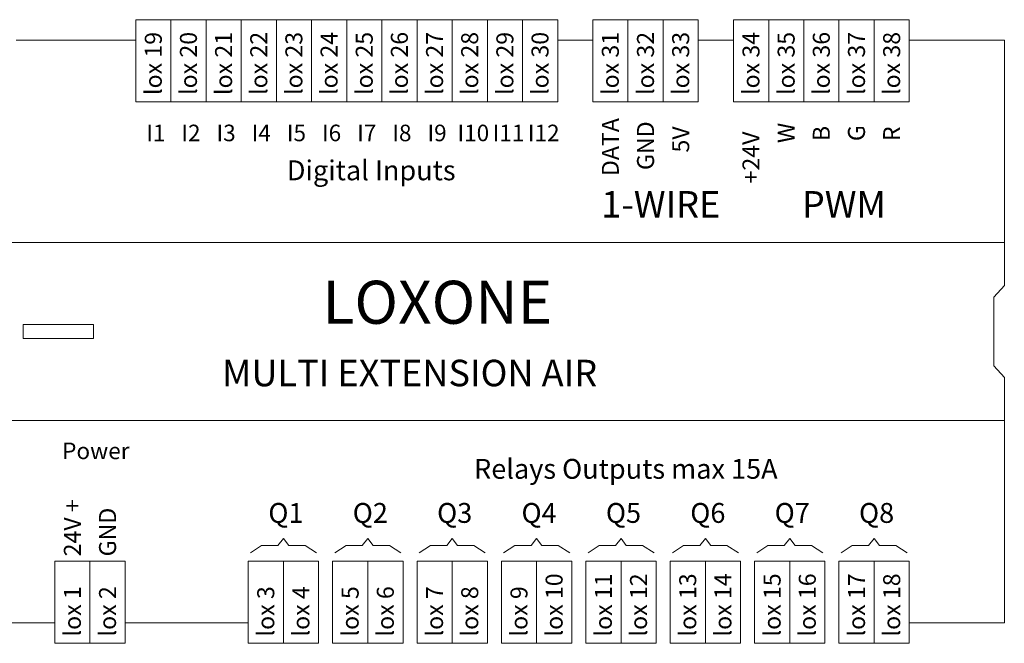
# Model space of a CAD drawing. Units: inches. Extents: x 3.9 to 39.3, y 9.9 to 25.6.
# Drawn here: x 17.5 to 18.9, y 21.7 to 22.6 of the extents above; entities that cross this region are included whole.
import ezdxf

# ---------------------------------------------------------------- set-up
doc = ezdxf.new("R2010")
doc.units = ezdxf.units.IN
doc.header["$MEASUREMENT"] = 0
doc.linetypes.add('SLD-Durchgehend', pattern=[0])
doc.styles.add('SLDTEXTSTYLE10', font='SWROMNS.TTF', dxfattribs={"width": 0.782001})
doc.styles.add('SLDTEXTSTYLE11', font='SWROMNS.TTF', dxfattribs={"width": 0.782703})
doc.styles.add('SLDTEXTSTYLE12', font='SWROMNS.TTF', dxfattribs={"width": 0.719944})
doc.styles.add('SLDTEXTSTYLE13', font='SWROMNS.TTF', dxfattribs={"width": 0.781454})
doc.styles.add('SLDTEXTSTYLE14', font='SWROMNS.TTF', dxfattribs={"width": 0.781994})
doc.styles.add('SLDTEXTSTYLE2', font='SWROMNS.TTF', dxfattribs={"width": 0.548519})
doc.styles.add('SLDTEXTSTYLE3', font='SWROMNS.TTF', dxfattribs={"width": 0.719835})
doc.styles.add('SLDTEXTSTYLE33', font='SWROMNS.TTF', dxfattribs={"width": 0.782239})
doc.styles.add('SLDTEXTSTYLE34', font='SWROMNS.TTF', dxfattribs={"width": 0.782201})
doc.styles.add('SLDTEXTSTYLE35', font='SWROMNS.TTF', dxfattribs={"width": 0.617258})
doc.styles.add('SLDTEXTSTYLE36', font='SWROMNS.TTF', dxfattribs={"width": 0.719819})
doc.styles.add('SLDTEXTSTYLE37', font='SWROMNS.TTF', dxfattribs={"width": 0.719783})
doc.styles.add('SLDTEXTSTYLE38', font='SWROMNS.TTF', dxfattribs={"width": 0.617361})
doc.styles.add('SLDTEXTSTYLE39', font='SWROMNS.TTF', dxfattribs={"width": 0.914758})
doc.styles.add('SLDTEXTSTYLE40', font='SWROMNS.TTF', dxfattribs={"width": 1.143328})
doc.styles.add('SLDTEXTSTYLE8', font='SWROMNS.TTF', dxfattribs={"width": 0.78157})
doc.styles.add('SLDTEXTSTYLE9', font='SWROMNS.TTF', dxfattribs={"width": 0.782104})

# ---------------------------------------------------------------- blocks, each defined once
blk = doc.blocks.new('SW_NOTE_0_238')
at = {"color": 0, "linetype": 'SLD-Durchgehend', "lineweight": 18, "insert": (0, 2.568), "char_height": 1.8822, "attachment_point": 1, "style": 'SLDTEXTSTYLE2'}
blk.add_mtext('PWM', dxfattribs=at)
blk = doc.blocks.new('SW_NOTE_0_239')
at = {"color": 0, "linetype": 'SLD-Durchgehend', "lineweight": 18, "insert": (0, 2.568), "char_height": 1.8822, "attachment_point": 1, "style": 'SLDTEXTSTYLE2'}
blk.add_mtext('1-WIRE', dxfattribs=at)
blk = doc.blocks.new('SW_NOTE_0_240')
at = {"color": 0, "linetype": 'SLD-Durchgehend', "lineweight": 18, "insert": (0, 1.926), "char_height": 1.41166, "attachment_point": 1, "style": 'SLDTEXTSTYLE3'}
blk.add_mtext('Digital Inputs', dxfattribs=at)
blk = doc.blocks.new('SW_NOTE_0_492')
at = {"color": 0, "linetype": 'SLD-Durchgehend', "lineweight": 18, "insert": (-1.647, 0), "char_height": 1.2069, "attachment_point": 1, "rotation": 90, "style": 'SLDTEXTSTYLE14'}
blk.add_mtext('lox 19', dxfattribs=at)
blk = doc.blocks.new('SW_NOTE_0_493')
at = {"color": 0, "linetype": 'SLD-Durchgehend', "lineweight": 18, "insert": (-1.647, 0), "char_height": 1.2069, "attachment_point": 1, "rotation": 90, "style": 'SLDTEXTSTYLE14'}
blk.add_mtext('lox 22', dxfattribs=at)
blk = doc.blocks.new('SW_NOTE_0_494')
at = {"color": 0, "linetype": 'SLD-Durchgehend', "lineweight": 18, "insert": (-1.647, 0), "char_height": 1.2069, "attachment_point": 1, "rotation": 90, "style": 'SLDTEXTSTYLE14'}
blk.add_mtext('lox 21', dxfattribs=at)
blk = doc.blocks.new('SW_NOTE_0_495')
at = {"color": 0, "linetype": 'SLD-Durchgehend', "lineweight": 18, "insert": (-1.647, 0), "char_height": 1.2069, "attachment_point": 1, "rotation": 90, "style": 'SLDTEXTSTYLE14'}
blk.add_mtext('lox 20', dxfattribs=at)
blk = doc.blocks.new('SW_NOTE_0_496')
at = {"color": 0, "linetype": 'SLD-Durchgehend', "lineweight": 18, "insert": (-1.647, 0), "char_height": 1.2069, "attachment_point": 1, "rotation": 90, "style": 'SLDTEXTSTYLE33'}
blk.add_mtext('5V', dxfattribs=at)
blk = doc.blocks.new('SW_NOTE_0_497')
at = {"color": 0, "linetype": 'SLD-Durchgehend', "lineweight": 18, "insert": (-1.647, 0), "char_height": 1.2069, "attachment_point": 1, "rotation": 90, "style": 'SLDTEXTSTYLE13'}
blk.add_mtext('GND', dxfattribs=at)
blk = doc.blocks.new('SW_NOTE_0_498')
at = {"color": 0, "linetype": 'SLD-Durchgehend', "lineweight": 18, "insert": (-1.647, 0), "char_height": 1.2069, "attachment_point": 1, "rotation": 90, "style": 'SLDTEXTSTYLE34'}
blk.add_mtext('DATA', dxfattribs=at)
blk = doc.blocks.new('SW_NOTE_0_499')
at = {"color": 0, "linetype": 'SLD-Durchgehend', "lineweight": 18, "insert": (-1.647, 0), "char_height": 1.207, "attachment_point": 1, "rotation": 90, "style": 'SLDTEXTSTYLE8'}
blk.add_mtext('R', dxfattribs=at)
blk = doc.blocks.new('SW_NOTE_0_500')
at = {"color": 0, "linetype": 'SLD-Durchgehend', "lineweight": 18, "insert": (-1.647, 0), "char_height": 1.2069, "attachment_point": 1, "rotation": 90, "style": 'SLDTEXTSTYLE9'}
blk.add_mtext('+24V', dxfattribs=at)
blk = doc.blocks.new('SW_NOTE_0_501')
at = {"color": 0, "linetype": 'SLD-Durchgehend', "lineweight": 18, "insert": (-1.647, 0), "char_height": 1.207, "attachment_point": 1, "rotation": 90, "style": 'SLDTEXTSTYLE8'}
blk.add_mtext('G', dxfattribs=at)
blk = doc.blocks.new('SW_NOTE_0_502')
at = {"color": 0, "linetype": 'SLD-Durchgehend', "lineweight": 18, "insert": (-1.647, 0), "char_height": 1.207, "attachment_point": 1, "rotation": 90, "style": 'SLDTEXTSTYLE8'}
blk.add_mtext('B', dxfattribs=at)
blk = doc.blocks.new('SW_NOTE_0_503')
at = {"color": 0, "linetype": 'SLD-Durchgehend', "lineweight": 18, "insert": (-1.647, 0), "char_height": 1.207, "attachment_point": 1, "rotation": 90, "style": 'SLDTEXTSTYLE11'}
blk.add_mtext('W', dxfattribs=at)
blk = doc.blocks.new('SW_NOTE_0_504')
at = {"color": 0, "linetype": 'SLD-Durchgehend', "lineweight": 18, "insert": (0, 1.605), "char_height": 1.1765, "attachment_point": 1, "style": 'SLDTEXTSTYLE12'}
blk.add_mtext('Power', dxfattribs=at)
blk = doc.blocks.new('SW_NOTE_0_505')
at = {"color": 0, "linetype": 'SLD-Durchgehend', "lineweight": 18, "insert": (-1.647, 0), "char_height": 1.2069, "attachment_point": 1, "rotation": 90, "style": 'SLDTEXTSTYLE13'}
blk.add_mtext('GND', dxfattribs=at)
blk = doc.blocks.new('SW_NOTE_0_506')
at = {"color": 0, "linetype": 'SLD-Durchgehend', "lineweight": 18, "insert": (-1.647, 0), "char_height": 1.2069, "attachment_point": 1, "rotation": 90, "style": 'SLDTEXTSTYLE14'}
blk.add_mtext('24V +', dxfattribs=at)
blk = doc.blocks.new('SW_NOTE_0_507')
at = {"color": 0, "linetype": 'SLD-Durchgehend', "lineweight": 18, "insert": (0, 1.605), "char_height": 1.1765, "attachment_point": 1, "style": 'SLDTEXTSTYLE35'}
blk.add_mtext('I4', dxfattribs=at)
blk = doc.blocks.new('SW_NOTE_0_508')
at = {"color": 0, "linetype": 'SLD-Durchgehend', "lineweight": 18, "insert": (-1.647, 0), "char_height": 1.2069, "attachment_point": 1, "rotation": 90, "style": 'SLDTEXTSTYLE14'}
blk.add_mtext('lox 23', dxfattribs=at)
blk = doc.blocks.new('SW_NOTE_0_509')
at = {"color": 0, "linetype": 'SLD-Durchgehend', "lineweight": 18, "insert": (0, 1.605), "char_height": 1.1765, "attachment_point": 1, "style": 'SLDTEXTSTYLE35'}
blk.add_mtext('I3', dxfattribs=at)
blk = doc.blocks.new('SW_NOTE_0_510')
at = {"color": 0, "linetype": 'SLD-Durchgehend', "lineweight": 18, "insert": (0, 1.605), "char_height": 1.1765, "attachment_point": 1, "style": 'SLDTEXTSTYLE35'}
blk.add_mtext('I2', dxfattribs=at)
blk = doc.blocks.new('SW_NOTE_0_511')
at = {"color": 0, "linetype": 'SLD-Durchgehend', "lineweight": 18, "insert": (-1.647, 0), "char_height": 1.2069, "attachment_point": 1, "rotation": 90, "style": 'SLDTEXTSTYLE14'}
blk.add_mtext('lox 27', dxfattribs=at)
blk = doc.blocks.new('SW_NOTE_0_512')
at = {"color": 0, "linetype": 'SLD-Durchgehend', "lineweight": 18, "insert": (-1.647, 0), "char_height": 1.2069, "attachment_point": 1, "rotation": 90, "style": 'SLDTEXTSTYLE14'}
blk.add_mtext('lox 26', dxfattribs=at)
blk = doc.blocks.new('SW_NOTE_0_513')
at = {"color": 0, "linetype": 'SLD-Durchgehend', "lineweight": 18, "insert": (-1.647, 0), "char_height": 1.2069, "attachment_point": 1, "rotation": 90, "style": 'SLDTEXTSTYLE14'}
blk.add_mtext('lox 25', dxfattribs=at)
blk = doc.blocks.new('SW_NOTE_0_514')
at = {"color": 0, "linetype": 'SLD-Durchgehend', "lineweight": 18, "insert": (-1.647, 0), "char_height": 1.2069, "attachment_point": 1, "rotation": 90, "style": 'SLDTEXTSTYLE14'}
blk.add_mtext('lox 24', dxfattribs=at)
blk = doc.blocks.new('SW_NOTE_0_515')
at = {"color": 0, "linetype": 'SLD-Durchgehend', "lineweight": 18, "insert": (0, 1.605), "char_height": 1.1765, "attachment_point": 1, "style": 'SLDTEXTSTYLE35'}
blk.add_mtext('I1', dxfattribs=at)
blk = doc.blocks.new('SW_NOTE_0_516')
at = {"color": 0, "linetype": 'SLD-Durchgehend', "lineweight": 18, "insert": (-1.647, 0), "char_height": 1.2069, "attachment_point": 1, "rotation": 90, "style": 'SLDTEXTSTYLE14'}
blk.add_mtext('lox 18', dxfattribs=at)
blk = doc.blocks.new('SW_NOTE_0_517')
at = {"color": 0, "linetype": 'SLD-Durchgehend', "lineweight": 18, "insert": (-1.647, 0), "char_height": 1.2069, "attachment_point": 1, "rotation": 90, "style": 'SLDTEXTSTYLE14'}
blk.add_mtext('lox 17', dxfattribs=at)
blk = doc.blocks.new('SW_NOTE_0_518')
at = {"color": 0, "linetype": 'SLD-Durchgehend', "lineweight": 18, "insert": (-1.647, 0), "char_height": 1.2069, "attachment_point": 1, "rotation": 90, "style": 'SLDTEXTSTYLE14'}
blk.add_mtext('lox 16', dxfattribs=at)
blk = doc.blocks.new('SW_NOTE_0_519')
at = {"color": 0, "linetype": 'SLD-Durchgehend', "lineweight": 18, "insert": (-1.647, 0), "char_height": 1.2069, "attachment_point": 1, "rotation": 90, "style": 'SLDTEXTSTYLE14'}
blk.add_mtext('lox 15', dxfattribs=at)
blk = doc.blocks.new('SW_NOTE_0_520')
at = {"color": 0, "linetype": 'SLD-Durchgehend', "lineweight": 18, "insert": (-1.647, 0), "char_height": 1.2069, "attachment_point": 1, "rotation": 90, "style": 'SLDTEXTSTYLE14'}
blk.add_mtext('lox 14', dxfattribs=at)
blk = doc.blocks.new('SW_NOTE_0_521')
at = {"color": 0, "linetype": 'SLD-Durchgehend', "lineweight": 18, "insert": (-1.647, 0), "char_height": 1.2069, "attachment_point": 1, "rotation": 90, "style": 'SLDTEXTSTYLE14'}
blk.add_mtext('lox 13', dxfattribs=at)
blk = doc.blocks.new('SW_NOTE_0_522')
at = {"color": 0, "linetype": 'SLD-Durchgehend', "lineweight": 18, "insert": (-1.647, 0), "char_height": 1.2069, "attachment_point": 1, "rotation": 90, "style": 'SLDTEXTSTYLE14'}
blk.add_mtext('lox 12', dxfattribs=at)
blk = doc.blocks.new('SW_NOTE_0_523')
at = {"color": 0, "linetype": 'SLD-Durchgehend', "lineweight": 18, "insert": (-1.647, 0), "char_height": 1.2069, "attachment_point": 1, "rotation": 90, "style": 'SLDTEXTSTYLE14'}
blk.add_mtext('lox 11', dxfattribs=at)
blk = doc.blocks.new('SW_NOTE_0_524')
at = {"color": 0, "linetype": 'SLD-Durchgehend', "lineweight": 18, "insert": (-1.647, 0), "char_height": 1.2069, "attachment_point": 1, "rotation": 90, "style": 'SLDTEXTSTYLE14'}
blk.add_mtext('lox 10', dxfattribs=at)
blk = doc.blocks.new('SW_NOTE_0_525')
at = {"color": 0, "linetype": 'SLD-Durchgehend', "lineweight": 18, "insert": (-1.647, 0), "char_height": 1.2069, "attachment_point": 1, "rotation": 90, "style": 'SLDTEXTSTYLE10'}
blk.add_mtext('lox 9', dxfattribs=at)
blk = doc.blocks.new('SW_NOTE_0_526')
at = {"color": 0, "linetype": 'SLD-Durchgehend', "lineweight": 18, "insert": (-1.647, 0), "char_height": 1.2069, "attachment_point": 1, "rotation": 90, "style": 'SLDTEXTSTYLE10'}
blk.add_mtext('lox 8', dxfattribs=at)
blk = doc.blocks.new('SW_NOTE_0_527')
at = {"color": 0, "linetype": 'SLD-Durchgehend', "lineweight": 18, "insert": (-1.647, 0), "char_height": 1.2069, "attachment_point": 1, "rotation": 90, "style": 'SLDTEXTSTYLE10'}
blk.add_mtext('lox 7', dxfattribs=at)
blk = doc.blocks.new('SW_NOTE_0_528')
at = {"color": 0, "linetype": 'SLD-Durchgehend', "lineweight": 18, "insert": (-1.647, 0), "char_height": 1.2069, "attachment_point": 1, "rotation": 90, "style": 'SLDTEXTSTYLE10'}
blk.add_mtext('lox 6', dxfattribs=at)
blk = doc.blocks.new('SW_NOTE_0_529')
at = {"color": 0, "linetype": 'SLD-Durchgehend', "lineweight": 18, "insert": (-1.647, 0), "char_height": 1.2069, "attachment_point": 1, "rotation": 90, "style": 'SLDTEXTSTYLE10'}
blk.add_mtext('lox 5', dxfattribs=at)
blk = doc.blocks.new('SW_NOTE_0_530')
at = {"color": 0, "linetype": 'SLD-Durchgehend', "lineweight": 18, "insert": (-1.647, 0), "char_height": 1.2069, "attachment_point": 1, "rotation": 90, "style": 'SLDTEXTSTYLE10'}
blk.add_mtext('lox 4', dxfattribs=at)
blk = doc.blocks.new('SW_NOTE_0_531')
at = {"color": 0, "linetype": 'SLD-Durchgehend', "lineweight": 18, "insert": (-1.647, 0), "char_height": 1.2069, "attachment_point": 1, "rotation": 90, "style": 'SLDTEXTSTYLE10'}
blk.add_mtext('lox 3', dxfattribs=at)
blk = doc.blocks.new('SW_NOTE_0_532')
at = {"color": 0, "linetype": 'SLD-Durchgehend', "lineweight": 18, "insert": (-1.647, 0), "char_height": 1.2069, "attachment_point": 1, "rotation": 90, "style": 'SLDTEXTSTYLE10'}
blk.add_mtext('lox 2', dxfattribs=at)
blk = doc.blocks.new('SW_NOTE_0_533')
at = {"color": 0, "linetype": 'SLD-Durchgehend', "lineweight": 18, "insert": (-1.647, 0), "char_height": 1.2069, "attachment_point": 1, "rotation": 90, "style": 'SLDTEXTSTYLE10'}
blk.add_mtext('lox 1', dxfattribs=at)
blk = doc.blocks.new('SW_NOTE_0_534')
at = {"color": 0, "linetype": 'SLD-Durchgehend', "lineweight": 18, "insert": (0, 1.927), "char_height": 1.4118, "attachment_point": 1, "style": 'SLDTEXTSTYLE36'}
blk.add_mtext('Q8', dxfattribs=at)
blk = doc.blocks.new('SW_NOTE_0_535')
at = {"color": 0, "linetype": 'SLD-Durchgehend', "lineweight": 18, "insert": (0, 1.927), "char_height": 1.4118, "attachment_point": 1, "style": 'SLDTEXTSTYLE36'}
blk.add_mtext('Q7', dxfattribs=at)
blk = doc.blocks.new('SW_NOTE_0_536')
at = {"color": 0, "linetype": 'SLD-Durchgehend', "lineweight": 18, "insert": (0, 1.927), "char_height": 1.4118, "attachment_point": 1, "style": 'SLDTEXTSTYLE36'}
blk.add_mtext('Q6', dxfattribs=at)
blk = doc.blocks.new('SW_NOTE_0_537')
at = {"color": 0, "linetype": 'SLD-Durchgehend', "lineweight": 18, "insert": (0, 1.927), "char_height": 1.4118, "attachment_point": 1, "style": 'SLDTEXTSTYLE36'}
blk.add_mtext('Q5', dxfattribs=at)
blk = doc.blocks.new('SW_NOTE_0_538')
at = {"color": 0, "linetype": 'SLD-Durchgehend', "lineweight": 18, "insert": (0, 1.927), "char_height": 1.4118, "attachment_point": 1, "style": 'SLDTEXTSTYLE36'}
blk.add_mtext('Q4', dxfattribs=at)
blk = doc.blocks.new('SW_NOTE_0_539')
at = {"color": 0, "linetype": 'SLD-Durchgehend', "lineweight": 18, "insert": (0, 1.927), "char_height": 1.4118, "attachment_point": 1, "style": 'SLDTEXTSTYLE36'}
blk.add_mtext('Q3', dxfattribs=at)
blk = doc.blocks.new('SW_NOTE_0_540')
at = {"color": 0, "linetype": 'SLD-Durchgehend', "lineweight": 18, "insert": (0, 1.927), "char_height": 1.4118, "attachment_point": 1, "style": 'SLDTEXTSTYLE36'}
blk.add_mtext('Q2', dxfattribs=at)
blk = doc.blocks.new('SW_NOTE_0_541')
at = {"color": 0, "linetype": 'SLD-Durchgehend', "lineweight": 18, "insert": (0, 1.927), "char_height": 1.4118, "attachment_point": 1, "style": 'SLDTEXTSTYLE36'}
blk.add_mtext('Q1', dxfattribs=at)
blk = doc.blocks.new('SW_NOTE_0_542')
at = {"color": 0, "linetype": 'SLD-Durchgehend', "lineweight": 18, "insert": (0, 1.927), "char_height": 1.41185, "attachment_point": 1, "style": 'SLDTEXTSTYLE37'}
blk.add_mtext('Relays Outputs max 15A', dxfattribs=at)
blk = doc.blocks.new('SW_NOTE_0_543')
at = {"color": 0, "linetype": 'SLD-Durchgehend', "lineweight": 18, "insert": (0, 1.605), "char_height": 1.1765, "attachment_point": 1, "style": 'SLDTEXTSTYLE38'}
blk.add_mtext('I12', dxfattribs=at)
blk = doc.blocks.new('SW_NOTE_0_544')
at = {"color": 0, "linetype": 'SLD-Durchgehend', "lineweight": 18, "insert": (0, 1.605), "char_height": 1.1765, "attachment_point": 1, "style": 'SLDTEXTSTYLE38'}
blk.add_mtext('I11', dxfattribs=at)
blk = doc.blocks.new('SW_NOTE_0_545')
at = {"color": 0, "linetype": 'SLD-Durchgehend', "lineweight": 18, "insert": (0, 1.605), "char_height": 1.1765, "attachment_point": 1, "style": 'SLDTEXTSTYLE38'}
blk.add_mtext('I10', dxfattribs=at)
blk = doc.blocks.new('SW_NOTE_0_546')
at = {"color": 0, "linetype": 'SLD-Durchgehend', "lineweight": 18, "insert": (0, 1.605), "char_height": 1.1765, "attachment_point": 1, "style": 'SLDTEXTSTYLE35'}
blk.add_mtext('I9', dxfattribs=at)
blk = doc.blocks.new('SW_NOTE_0_547')
at = {"color": 0, "linetype": 'SLD-Durchgehend', "lineweight": 18, "insert": (0, 1.605), "char_height": 1.1765, "attachment_point": 1, "style": 'SLDTEXTSTYLE35'}
blk.add_mtext('I8', dxfattribs=at)
blk = doc.blocks.new('SW_NOTE_0_548')
at = {"color": 0, "linetype": 'SLD-Durchgehend', "lineweight": 18, "insert": (0, 1.605), "char_height": 1.1765, "attachment_point": 1, "style": 'SLDTEXTSTYLE35'}
blk.add_mtext('I7', dxfattribs=at)
blk = doc.blocks.new('SW_NOTE_0_549')
at = {"color": 0, "linetype": 'SLD-Durchgehend', "lineweight": 18, "insert": (0, 1.605), "char_height": 1.1765, "attachment_point": 1, "style": 'SLDTEXTSTYLE35'}
blk.add_mtext('I6', dxfattribs=at)
blk = doc.blocks.new('SW_NOTE_0_550')
at = {"color": 0, "linetype": 'SLD-Durchgehend', "lineweight": 18, "insert": (-1.647, 0), "char_height": 1.2069, "attachment_point": 1, "rotation": 90, "style": 'SLDTEXTSTYLE14'}
blk.add_mtext('lox 38', dxfattribs=at)
blk = doc.blocks.new('SW_NOTE_0_551')
at = {"color": 0, "linetype": 'SLD-Durchgehend', "lineweight": 18, "insert": (-1.647, 0), "char_height": 1.2069, "attachment_point": 1, "rotation": 90, "style": 'SLDTEXTSTYLE14'}
blk.add_mtext('lox 37', dxfattribs=at)
blk = doc.blocks.new('SW_NOTE_0_552')
at = {"color": 0, "linetype": 'SLD-Durchgehend', "lineweight": 18, "insert": (-1.647, 0), "char_height": 1.2069, "attachment_point": 1, "rotation": 90, "style": 'SLDTEXTSTYLE14'}
blk.add_mtext('lox 36', dxfattribs=at)
blk = doc.blocks.new('SW_NOTE_0_553')
at = {"color": 0, "linetype": 'SLD-Durchgehend', "lineweight": 18, "insert": (-1.647, 0), "char_height": 1.2069, "attachment_point": 1, "rotation": 90, "style": 'SLDTEXTSTYLE14'}
blk.add_mtext('lox 35', dxfattribs=at)
blk = doc.blocks.new('SW_NOTE_0_554')
at = {"color": 0, "linetype": 'SLD-Durchgehend', "lineweight": 18, "insert": (-1.647, 0), "char_height": 1.2069, "attachment_point": 1, "rotation": 90, "style": 'SLDTEXTSTYLE14'}
blk.add_mtext('lox 34', dxfattribs=at)
blk = doc.blocks.new('SW_NOTE_0_555')
at = {"color": 0, "linetype": 'SLD-Durchgehend', "lineweight": 18, "insert": (-1.647, 0), "char_height": 1.2069, "attachment_point": 1, "rotation": 90, "style": 'SLDTEXTSTYLE14'}
blk.add_mtext('lox 33', dxfattribs=at)
blk = doc.blocks.new('SW_NOTE_0_556')
at = {"color": 0, "linetype": 'SLD-Durchgehend', "lineweight": 18, "insert": (-1.647, 0), "char_height": 1.2069, "attachment_point": 1, "rotation": 90, "style": 'SLDTEXTSTYLE14'}
blk.add_mtext('lox 32', dxfattribs=at)
blk = doc.blocks.new('SW_NOTE_0_557')
at = {"color": 0, "linetype": 'SLD-Durchgehend', "lineweight": 18, "insert": (-1.647, 0), "char_height": 1.2069, "attachment_point": 1, "rotation": 90, "style": 'SLDTEXTSTYLE14'}
blk.add_mtext('lox 31', dxfattribs=at)
blk = doc.blocks.new('SW_NOTE_0_558')
at = {"color": 0, "linetype": 'SLD-Durchgehend', "lineweight": 18, "insert": (-1.647, 0), "char_height": 1.2069, "attachment_point": 1, "rotation": 90, "style": 'SLDTEXTSTYLE14'}
blk.add_mtext('lox 30', dxfattribs=at)
blk = doc.blocks.new('SW_NOTE_0_559')
at = {"color": 0, "linetype": 'SLD-Durchgehend', "lineweight": 18, "insert": (-1.647, 0), "char_height": 1.2069, "attachment_point": 1, "rotation": 90, "style": 'SLDTEXTSTYLE14'}
blk.add_mtext('lox 29', dxfattribs=at)
blk = doc.blocks.new('SW_NOTE_0_560')
at = {"color": 0, "linetype": 'SLD-Durchgehend', "lineweight": 18, "insert": (-1.647, 0), "char_height": 1.2069, "attachment_point": 1, "rotation": 90, "style": 'SLDTEXTSTYLE14'}
blk.add_mtext('lox 28', dxfattribs=at)
blk = doc.blocks.new('SW_NOTE_0_561')
at = {"color": 0, "linetype": 'SLD-Durchgehend', "lineweight": 18, "insert": (0, 1.605), "char_height": 1.1765, "attachment_point": 1, "style": 'SLDTEXTSTYLE35'}
blk.add_mtext('I5', dxfattribs=at)
blk = doc.blocks.new('SW_NOTE_0_562')
at = {"color": 0, "linetype": 'SLD-Durchgehend', "lineweight": 18, "insert": (0, 2.569), "char_height": 1.88245, "attachment_point": 1, "style": 'SLDTEXTSTYLE39'}
blk.add_mtext('MULTI EXTENSION AIR', dxfattribs=at)
blk = doc.blocks.new('SW_NOTE_0_563')
at = {"color": 0, "linetype": 'SLD-Durchgehend', "lineweight": 18, "insert": (0, 4.174), "char_height": 3.059, "attachment_point": 1, "style": 'SLDTEXTSTYLE40'}
blk.add_mtext('LOXONE', dxfattribs=at)
blk = doc.blocks.new('Block24')
at = {"color": 3, "lineweight": 18}
for p, q in [((396.625, 67.953), (396.625, 73.796)), ((396.625, 73.796), (399.11, 73.796)), ((399.11, 73.796), (399.11, 67.953)), ((399.11, 67.953), (399.11, 73.796)), ((399.11, 73.796), (401.614, 73.796)), ((401.614, 67.953), (401.614, 73.796)), ((401.614, 73.796), (404.117, 73.796)), ((401.614, 73.796), (401.614, 67.953)), ((404.117, 67.953), (404.117, 73.796)), ((404.117, 73.796), (406.62, 73.796)), ((404.117, 73.796), (404.117, 67.953)), ((406.62, 67.953), (406.62, 73.796)), ((406.62, 73.796), (409.106, 73.796)), ((406.62, 73.796), (406.62, 67.953)), ((409.106, 67.953), (409.106, 73.796)), ((409.106, 73.796), (411.609, 73.796)), ((409.106, 73.796), (409.106, 67.953)), ((411.609, 67.953), (411.609, 73.796)), ((411.609, 73.796), (414.112, 73.796)), ((411.609, 73.796), (411.609, 67.953)), ((414.112, 67.953), (414.112, 73.796)), ((414.112, 73.796), (416.615, 73.796)), ((414.112, 73.796), (414.112, 67.953)), ((416.615, 67.953), (416.615, 73.796)), ((416.615, 73.796), (419.101, 73.796)), ((416.615, 73.796), (416.615, 67.953)), ((419.101, 67.953), (419.101, 73.796)), ((419.101, 73.796), (421.604, 73.796)), ((419.101, 73.796), (419.101, 67.953)), ((421.604, 67.953), (421.604, 73.796)), ((421.604, 73.796), (424.107, 73.796)), ((421.604, 73.796), (421.604, 67.953)), ((424.107, 67.953), (424.107, 73.796)), ((424.107, 73.796), (426.611, 73.796)), ((424.107, 73.796), (424.107, 67.953)), ((426.611, 73.796), (426.611, 67.953)), ((429.096, 67.953), (429.096, 73.796)), ((429.096, 73.796), (431.599, 73.796)), ((431.599, 67.953), (431.599, 73.796)), ((431.599, 73.796), (434.103, 73.796)), ((431.599, 73.796), (431.599, 67.953)), ((434.103, 67.953), (434.103, 73.796)), ((434.103, 73.796), (436.588, 73.796)), ((434.103, 73.796), (434.103, 67.953)), ((436.588, 73.796), (436.588, 67.953)), ((439.092, 67.953), (439.092, 73.796)), ((439.092, 73.796), (441.595, 73.796)), ((441.595, 67.953), (441.595, 73.796)), ((441.595, 73.796), (444.098, 73.796)), ((441.595, 73.796), (441.595, 67.953)), ((444.098, 67.953), (444.098, 73.796)), ((444.098, 73.796), (446.584, 73.796)), ((444.098, 73.796), (444.098, 67.953)), ((446.584, 67.953), (446.584, 73.796)), ((446.584, 73.796), (449.087, 73.796)), ((446.584, 73.796), (446.584, 67.953)), ((449.087, 67.953), (449.087, 73.796)), ((449.087, 73.796), (451.59, 73.796)), ((449.087, 73.796), (449.087, 67.953)), ((451.59, 73.796), (451.59, 67.953)), ((388.128, 72.336), (396.625, 72.336)), ((426.611, 72.336), (429.096, 72.336)), ((436.588, 72.336), (439.092, 72.336)), ((451.59, 72.336), (458.342, 72.336)), ((458.342, 72.336), (458.342, 54.91)), ((399.11, 67.953), (396.625, 67.953)), ((401.614, 67.953), (399.11, 67.953)), ((404.117, 67.953), (401.614, 67.953)), ((406.62, 67.953), (404.117, 67.953)), ((409.106, 67.953), (406.62, 67.953)), ((411.609, 67.953), (409.106, 67.953)), ((414.112, 67.953), (411.609, 67.953)), ((416.615, 67.953), (414.112, 67.953)), ((419.101, 67.953), (416.615, 67.953)), ((421.604, 67.953), (419.101, 67.953)), ((424.107, 67.953), (421.604, 67.953)), ((426.611, 67.953), (424.107, 67.953)), ((431.599, 67.953), (429.096, 67.953)), ((434.103, 67.953), (431.599, 67.953)), ((436.588, 67.953), (434.103, 67.953)), ((441.595, 67.953), (439.092, 67.953)), ((444.098, 67.953), (441.595, 67.953)), ((446.584, 67.953), (444.098, 67.953)), ((449.087, 67.953), (446.584, 67.953)), ((451.59, 67.953), (449.087, 67.953)), ((380.883, 57.969), (458.342, 57.969)), ((457.584, 54.068), (458.342, 54.91)), ((457.584, 54.068), (457.584, 49.205)), ((388.622, 52.127), (388.622, 51.147)), ((393.628, 52.127), (388.622, 52.127)), ((393.628, 51.147), (393.628, 52.127)), ((388.622, 51.147), (393.628, 51.147)), ((457.584, 49.205), (458.342, 48.363)), ((458.342, 48.363), (458.342, 30.938)), ((380.883, 45.304), (458.342, 45.304)), ((390.878, 35.32), (390.878, 29.477)), ((393.364, 35.32), (390.878, 35.32)), ((393.364, 35.32), (393.364, 29.477)), ((395.867, 35.32), (393.364, 35.32)), ((393.364, 29.477), (393.364, 35.32)), ((395.867, 29.477), (395.867, 35.32)), ((404.611, 35.32), (404.611, 29.477)), ((407.114, 35.32), (404.611, 35.32)), ((407.114, 35.32), (407.114, 29.477)), ((409.617, 35.32), (407.114, 35.32)), ((407.114, 29.477), (407.114, 35.32)), ((409.617, 29.477), (409.617, 35.32)), ((410.604, 35.32), (410.604, 29.477)), ((413.107, 35.32), (410.604, 35.32)), ((413.107, 35.32), (413.107, 29.477)), ((415.611, 35.32), (413.107, 35.32)), ((413.107, 29.477), (413.107, 35.32)), ((415.611, 29.477), (415.611, 35.32)), ((416.615, 35.32), (416.615, 29.477)), ((419.101, 35.32), (416.615, 35.32)), ((419.101, 35.32), (419.101, 29.477)), ((421.604, 35.32), (419.101, 35.32)), ((419.101, 29.477), (419.101, 35.32)), ((421.604, 29.477), (421.604, 35.32)), ((422.609, 35.32), (422.609, 29.477)), ((425.095, 35.32), (422.609, 35.32)), ((425.095, 35.32), (425.095, 29.477)), ((427.598, 35.32), (425.095, 35.32)), ((425.095, 29.477), (425.095, 35.32)), ((427.598, 29.477), (427.598, 35.32)), ((428.603, 35.32), (428.603, 29.477)), ((431.106, 35.32), (428.603, 35.32)), ((431.106, 35.32), (431.106, 29.477)), ((433.591, 35.32), (431.106, 35.32)), ((431.106, 29.477), (431.106, 35.32)), ((433.591, 29.477), (433.591, 35.32)), ((434.596, 35.32), (434.596, 29.477)), ((437.1, 35.32), (434.596, 35.32)), ((437.1, 35.32), (437.1, 29.477)), ((439.603, 35.32), (437.1, 35.32)), ((437.1, 29.477), (437.1, 35.32)), ((439.603, 29.477), (439.603, 35.32)), ((440.59, 35.32), (440.59, 29.477)), ((443.093, 35.32), (440.59, 35.32)), ((443.093, 35.32), (443.093, 29.477)), ((445.596, 35.32), (443.093, 35.32)), ((443.093, 29.477), (443.093, 35.32)), ((445.596, 29.477), (445.596, 35.32)), ((446.584, 35.32), (446.584, 29.477)), ((449.087, 35.32), (446.584, 35.32)), ((449.087, 35.32), (449.087, 29.477)), ((451.59, 35.32), (449.087, 35.32)), ((449.087, 29.477), (449.087, 35.32)), ((451.59, 29.477), (451.59, 35.32)), ((390.878, 30.938), (380.883, 30.938)), ((404.611, 30.938), (395.867, 30.938)), ((458.342, 30.938), (451.59, 30.938)), ((390.878, 29.477), (393.364, 29.477)), ((393.364, 29.477), (395.867, 29.477)), ((404.611, 29.477), (407.114, 29.477)), ((407.114, 29.477), (409.617, 29.477)), ((410.604, 29.477), (413.107, 29.477)), ((413.107, 29.477), (415.611, 29.477)), ((416.615, 29.477), (419.101, 29.477)), ((419.101, 29.477), (421.604, 29.477)), ((422.609, 29.477), (425.095, 29.477)), ((425.095, 29.477), (427.598, 29.477)), ((428.603, 29.477), (431.106, 29.477)), ((431.106, 29.477), (433.591, 29.477)), ((434.596, 29.477), (437.1, 29.477)), ((437.1, 29.477), (439.603, 29.477)), ((440.59, 29.477), (443.093, 29.477)), ((443.093, 29.477), (445.596, 29.477)), ((446.584, 29.477), (449.087, 29.477)), ((449.087, 29.477), (451.59, 29.477))]:
    blk.add_line(p, q, dxfattribs=at)
at = {"color": 179, "lineweight": 18}
for p, q in [((404.769, 35.904), (405.562, 36.437)), ((405.562, 36.437), (406.726, 36.437)), ((406.726, 36.437), (407.114, 36.935)), ((407.502, 36.437), (407.114, 36.935)), ((407.502, 36.437), (407.114, 36.935)), ((408.665, 36.437), (407.502, 36.437)), ((409.458, 35.904), (408.665, 36.437)), ((410.763, 35.904), (411.574, 36.437)), ((411.574, 36.437), (412.72, 36.437)), ((412.72, 36.437), (413.107, 36.935)), ((413.495, 36.437), (413.107, 36.935)), ((413.495, 36.437), (413.107, 36.935)), ((414.659, 36.437), (413.495, 36.437)), ((415.452, 35.904), (414.659, 36.437)), ((416.756, 35.904), (417.567, 36.437)), ((417.567, 36.437), (418.731, 36.437)), ((418.731, 36.437), (419.101, 36.935)), ((419.489, 36.437), (419.101, 36.935)), ((419.489, 36.437), (419.101, 36.935)), ((420.652, 36.437), (419.489, 36.437)), ((421.446, 35.904), (420.652, 36.437)), ((422.75, 35.904), (423.561, 36.437)), ((423.561, 36.437), (424.724, 36.437)), ((424.724, 36.437), (425.095, 36.935)), ((425.482, 36.437), (425.095, 36.935)), ((425.482, 36.437), (425.095, 36.935)), ((426.646, 36.437), (425.482, 36.437)), ((427.457, 35.904), (426.646, 36.437)), ((428.761, 35.904), (429.555, 36.437)), ((429.555, 36.437), (430.718, 36.437)), ((430.718, 36.437), (431.106, 36.935)), ((431.476, 36.437), (431.106, 36.935)), ((431.476, 36.437), (431.106, 36.935)), ((432.64, 36.437), (431.476, 36.437)), ((433.45, 35.904), (432.64, 36.437)), ((434.755, 35.904), (435.548, 36.437)), ((435.548, 36.437), (436.712, 36.437)), ((436.712, 36.437), (437.1, 36.935)), ((437.487, 36.437), (437.1, 36.935)), ((437.487, 36.437), (437.1, 36.935)), ((438.633, 36.437), (437.487, 36.437)), ((439.444, 35.904), (438.633, 36.437)), ((440.749, 35.904), (441.542, 36.437)), ((441.542, 36.437), (442.705, 36.437)), ((442.705, 36.437), (443.093, 36.935)), ((443.481, 36.437), (443.093, 36.935)), ((443.481, 36.437), (443.093, 36.935)), ((444.644, 36.437), (443.481, 36.437)), ((445.438, 35.904), (444.644, 36.437)), ((446.742, 35.904), (447.535, 36.437)), ((447.535, 36.437), (448.699, 36.437)), ((448.699, 36.437), (449.087, 36.935)), ((449.475, 36.437), (449.087, 36.935)), ((449.475, 36.437), (449.087, 36.935)), ((450.638, 36.437), (449.475, 36.437)), ((451.431, 35.904), (450.638, 36.437))]:
    blk.add_line(p, q, dxfattribs=at)
at = {"color": 7, "linetype": 'SLD-Durchgehend', "lineweight": 18}
for name, p in [('SW_NOTE_0_492', (398.91, 68.446)), ('SW_NOTE_0_495', (401.407, 68.447)), ('SW_NOTE_0_494', (403.906, 68.446)), ('SW_NOTE_0_493', (406.405, 68.447)), ('SW_NOTE_0_508', (408.9, 68.447)), ('SW_NOTE_0_514', (411.399, 68.447)), ('SW_NOTE_0_513', (413.898, 68.447)), ('SW_NOTE_0_512', (416.397, 68.447)), ('SW_NOTE_0_511', (418.896, 68.447)), ('SW_NOTE_0_560', (421.393, 68.447)), ('SW_NOTE_0_559', (423.892, 68.447)), ('SW_NOTE_0_558', (426.391, 68.447)), ('SW_NOTE_0_557', (431.387, 68.447)), ('SW_NOTE_0_556', (433.886, 68.447)), ('SW_NOTE_0_555', (436.386, 68.447)), ('SW_NOTE_0_554', (441.382, 68.447)), ('SW_NOTE_0_553', (443.881, 68.447)), ('SW_NOTE_0_552', (446.38, 68.447)), ('SW_NOTE_0_551', (448.879, 68.447)), ('SW_NOTE_0_550', (451.378, 68.447)), ('SW_NOTE_0_498', (431.389, 62.683)), ('SW_NOTE_0_497', (433.888, 63.112)), ('SW_NOTE_0_515', (397.364, 64.73)), ('SW_NOTE_0_510', (399.862, 64.73)), ('SW_NOTE_0_509', (402.361, 64.73)), ('SW_NOTE_0_507', (404.859, 64.73)), ('SW_NOTE_0_561', (407.358, 64.73)), ('SW_NOTE_0_549', (409.856, 64.73)), ('SW_NOTE_0_548', (412.355, 64.73)), ('SW_NOTE_0_547', (414.854, 64.73)), ('SW_NOTE_0_546', (417.352, 64.73)), ('SW_NOTE_0_545', (419.484, 64.73)), ('SW_NOTE_0_544', (421.984, 64.73)), ('SW_NOTE_0_543', (424.483, 64.73)), ('SW_NOTE_0_496', (436.387, 64.354)), ('SW_NOTE_0_500', (441.382, 62.157)), ('SW_NOTE_0_503', (443.879, 65.023)), ('SW_NOTE_0_502', (446.378, 65.167)), ('SW_NOTE_0_501', (448.877, 65.167)), ('SW_NOTE_0_499', (451.377, 65.167)), ('SW_NOTE_0_240', (407.358, 61.87)), ('SW_NOTE_0_239', (429.696, 59.047)), ('SW_NOTE_0_238', (443.956, 59.047)), ('SW_NOTE_0_563', (409.895, 51.07)), ('SW_NOTE_0_562', (402.753, 47.058)), ('SW_NOTE_0_504', (391.388, 42.136)), ('SW_NOTE_0_542', (420.659, 40.654)), ('SW_NOTE_0_506', (393.16, 35.655)), ('SW_NOTE_0_541', (406.042, 37.521)), ('SW_NOTE_0_540', (412.039, 37.521)), ('SW_NOTE_0_539', (418.035, 37.521)), ('SW_NOTE_0_538', (424.031, 37.521)), ('SW_NOTE_0_537', (430.028, 37.521)), ('SW_NOTE_0_536', (436.024, 37.521)), ('SW_NOTE_0_535', (442.02, 37.521)), ('SW_NOTE_0_534', (448.016, 37.521)), ('SW_NOTE_0_505', (395.659, 35.655)), ('SW_NOTE_0_524', (427.393, 29.965)), ('SW_NOTE_0_523', (430.891, 29.964)), ('SW_NOTE_0_522', (433.39, 29.964)), ('SW_NOTE_0_521', (436.888, 29.964)), ('SW_NOTE_0_520', (439.387, 29.965)), ('SW_NOTE_0_519', (442.885, 29.965)), ('SW_NOTE_0_518', (445.384, 29.964)), ('SW_NOTE_0_517', (448.882, 29.964)), ('SW_NOTE_0_516', (451.381, 29.964)), ('SW_NOTE_0_533', (393.16, 29.964)), ('SW_NOTE_0_532', (395.659, 29.964)), ('SW_NOTE_0_531', (406.903, 29.964)), ('SW_NOTE_0_530', (409.402, 29.964)), ('SW_NOTE_0_529', (412.9, 29.964)), ('SW_NOTE_0_528', (415.399, 29.965)), ('SW_NOTE_0_527', (418.897, 29.964)), ('SW_NOTE_0_526', (421.396, 29.964)), ('SW_NOTE_0_525', (424.894, 29.964))]:
    blk.add_blockref(name, p, dxfattribs=at)

msp = doc.modelspace()

# ---------------------------------------------------------------- block references
at = {"color": 7, "linetype": 'Continuous', "xscale": 0.02, "yscale": 0.02, "zscale": 0.02}
msp.add_blockref('Block24', (9.7465, 21.0804), dxfattribs=at)

doc.saveas('drawing.dxf')
